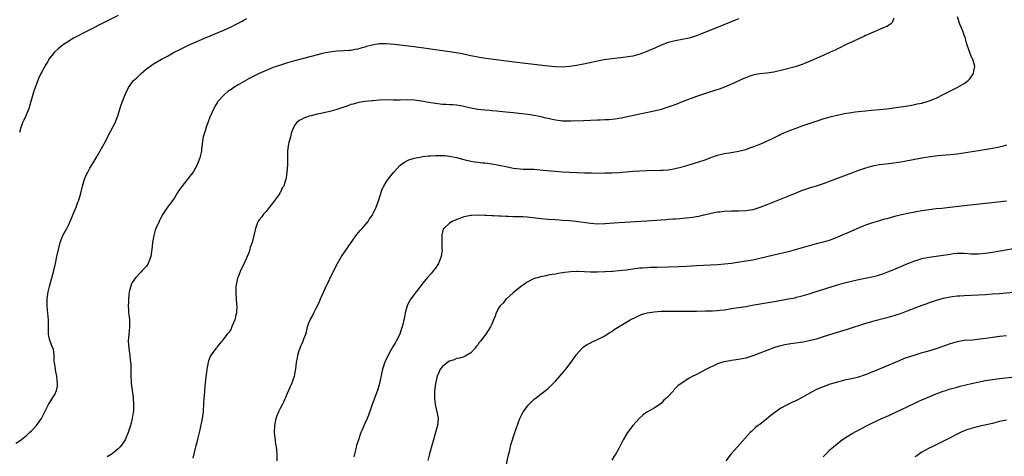
# Model space of a CAD drawing. Units: inches. Extents: x 2514000 to 2517000, y 1530000 to 1533000.
# Drawn here: x 2515977 to 2516256, y 1531206 to 1531330 of the extents above; entities that cross this region are included whole.
import ezdxf

# ---------------------------------------------------------------- set-up
doc = ezdxf.new("R2010")
doc.units = ezdxf.units.IN
doc.header["$MEASUREMENT"] = 0
doc.layers.add('LD25141530_10ft', color=141, linetype='Continuous')

msp = doc.modelspace()

# ---------------------------------------------------------------- linework, layer by layer
at = {"layer": 'LD25141530_10ft'}
for points, elevation in [([(2515975.95, 1531210.05), (2515977.21, 1531210.79), (2515979, 1531212.19), (2515979.88, 1531213), (2515980.44, 1531213.56), (2515981.79, 1531215), (2515983.25, 1531217), (2515983.85, 1531218.15), (2515985.23, 1531221), (2515985.93, 1531222.07), (2515986.47, 1531223), (2515987, 1531223.86), (2515987.52, 1531225), (2515987.82, 1531226.18), (2515987.83, 1531227), (2515987.7, 1531227.7), (2515987.62, 1531229), (2515987.25, 1531230.75), (2515987.2, 1531231), (2515987.2, 1531231.2), (2515986.92, 1531232.92), (2515986.86, 1531233.14), (2515986.8, 1531235), (2515986.67, 1531236.67), (2515986.5, 1531237), (2515986.05, 1531237.95), (2515985.67, 1531239), (2515985.5, 1531239.5), (2515985.19, 1531241), (2515985.24, 1531242.76), (2515985.19, 1531243.19), (2515985.2, 1531245), (2515985.04, 1531246.96), (2515984.86, 1531248.86), (2515984.87, 1531251), (2515985.12, 1531253), (2515985.47, 1531254.53), (2515986.2, 1531257), (2515986.76, 1531259), (2515987.2, 1531261), (2515987.5, 1531262.5), (2515987.62, 1531263), (2515988.06, 1531265), (2515988.26, 1531265.74), (2515988.56, 1531267), (2515989, 1531268.24), (2515989.31, 1531269), (2515989.66, 1531269.66), (2515990.41, 1531271), (2515991, 1531272.13), (2515991.88, 1531274.12), (2515992.22, 1531275), (2515993.08, 1531277), (2515993.59, 1531278.41), (2515993.83, 1531279), (2515994.36, 1531281), (2515994.85, 1531283), (2515995.48, 1531285), (2515995.93, 1531286.07), (2515996.38, 1531287), (2515997, 1531288.08), (2515998.11, 1531289.89), (2515998.78, 1531291), (2516000.31, 1531293.69), (2516001.01, 1531295.01), (2516002.02, 1531297), (2516002.33, 1531297.67), (2516004.1, 1531301), (2516004.94, 1531303), (2516005.89, 1531306.11), (2516006.96, 1531309), (2516007.88, 1531311), (2516009.38, 1531313), (2516010.25, 1531313.75), (2516011.49, 1531315), (2516013, 1531316.27), (2516013.95, 1531317), (2516015, 1531317.7), (2516017.27, 1531319), (2516019, 1531319.94), (2516020.89, 1531321), (2516022.29, 1531321.71), (2516024.91, 1531323), (2516029.51, 1531325), (2516035, 1531327.28), (2516037, 1531328.18), (2516039, 1531329.23), (2516040.12, 1531329.88), (2516041.42, 1531330.58)], 7790), ([(2516005, 1531331.47), (2516001, 1531329.48), (2515992.3, 1531325), (2515991, 1531324.17), (2515989.24, 1531323), (2515989, 1531322.79), (2515988.01, 1531321.99), (2515986.97, 1531321), (2515985.36, 1531319), (2515985.21, 1531318.79), (2515985, 1531318.37), (2515984.49, 1531317.51), (2515983.29, 1531315.29), (2515983, 1531314.79), (2515982.42, 1531313.58), (2515982.23, 1531313), (2515981.77, 1531311.78), (2515981.45, 1531311), (2515981, 1531309.69), (2515980.26, 1531307), (2515979.98, 1531306.02), (2515979.62, 1531305), (2515979, 1531303.45), (2515978.8, 1531303), (2515978.28, 1531301.72), (2515977.9, 1531301), (2515977.33, 1531299.33), (2515977.15, 1531298.85), (2515977, 1531298.26)], 7780), ([(2516181, 1531330.53), (2516177.25, 1531329), (2516169, 1531325.7), (2516167, 1531325.02), (2516165, 1531324.6), (2516163, 1531324.29), (2516161, 1531323.8), (2516159, 1531323.04), (2516157.63, 1531322.37), (2516157, 1531322.11), (2516156.25, 1531321.75), (2516155, 1531321.21), (2516154.44, 1531321), (2516153, 1531320.42), (2516151, 1531319.9), (2516149, 1531319.59), (2516145.16, 1531319.16), (2516142.82, 1531318.82), (2516141, 1531318.48), (2516137, 1531317.64), (2516135, 1531317.24), (2516133, 1531316.92), (2516131, 1531316.79), (2516129, 1531316.88), (2516127, 1531317.08), (2516118.11, 1531318.11), (2516109.26, 1531319.26), (2516107.52, 1531319.52), (2516107, 1531319.61), (2516105, 1531320), (2516102.53, 1531320.53), (2516100.84, 1531320.84), (2516099, 1531321.13), (2516091, 1531322.27), (2516089.53, 1531322.47), (2516089, 1531322.55), (2516083.25, 1531323.25), (2516081, 1531323.42), (2516079, 1531323.36), (2516077, 1531323.02), (2516075.39, 1531322.61), (2516075, 1531322.49), (2516073.8, 1531322.2), (2516073, 1531321.93), (2516072.19, 1531321.81), (2516071, 1531321.53), (2516070.49, 1531321.51), (2516069, 1531321.4), (2516067, 1531321.36), (2516064.92, 1531321.08), (2516063, 1531320.62), (2516059.76, 1531319.76), (2516055, 1531318.58), (2516053, 1531318.02), (2516051, 1531317.38), (2516049, 1531316.64), (2516047, 1531315.81), (2516045, 1531314.95), (2516043.66, 1531314.34), (2516042.34, 1531313.66), (2516039, 1531311.73), (2516037.82, 1531311), (2516037, 1531310.43), (2516036.14, 1531309.86), (2516035.13, 1531309), (2516035, 1531308.86), (2516033.31, 1531307), (2516033.19, 1531306.81), (2516032.42, 1531305.58), (2516032.09, 1531305), (2516031.15, 1531303), (2516031.12, 1531302.88), (2516030.45, 1531301), (2516030.06, 1531300.06), (2516029.74, 1531299), (2516029.09, 1531297), (2516028.79, 1531295), (2516028.6, 1531293.4), (2516028.59, 1531293), (2516028.5, 1531292.5), (2516028.19, 1531291), (2516027.44, 1531289), (2516026.23, 1531287), (2516025.69, 1531286.31), (2516024.7, 1531285), (2516023.08, 1531282.92), (2516023, 1531282.79), (2516022.24, 1531281.76), (2516021.75, 1531281), (2516021, 1531279.63), (2516020.48, 1531279), (2516019.86, 1531278.14), (2516018.99, 1531277), (2516017.69, 1531275), (2516017, 1531273.81), (2516016.74, 1531273.26), (2516016.58, 1531273), (2516015.7, 1531271), (2516015.51, 1531270.49), (2516015.07, 1531269), (2516014.71, 1531267), (2516014.54, 1531265), (2516014.45, 1531264.45), (2516014.29, 1531263), (2516013.79, 1531261.79), (2516013.49, 1531261), (2516013, 1531260.29), (2516011.8, 1531259), (2516011.39, 1531258.61), (2516009.95, 1531257), (2516009, 1531255.62), (2516008.7, 1531255), (2516008.16, 1531253), (2516008.03, 1531252.03), (2516007.93, 1531251), (2516007.92, 1531250.08), (2516007.84, 1531249), (2516007.89, 1531247.89), (2516007.96, 1531247), (2516008.07, 1531245.93), (2516008.2, 1531245), (2516008.25, 1531244.25), (2516008.23, 1531243), (2516008.07, 1531241.93), (2516007.85, 1531239), (2516007.99, 1531237), (2516008.14, 1531236.14), (2516008.27, 1531235), (2516008.41, 1531233.59), (2516008.58, 1531232.58), (2516008.59, 1531231), (2516008.55, 1531229.45), (2516008.65, 1531227), (2516008.93, 1531224.93), (2516009.22, 1531223), (2516009.38, 1531221), (2516009.33, 1531219.33), (2516009.31, 1531219), (2516009.26, 1531218.74), (2516009.01, 1531217), (2516008.52, 1531215), (2516007.87, 1531213), (2516007.02, 1531210.98), (2516006.2, 1531209.8), (2516005.55, 1531209), (2516005, 1531208.39), (2516003.26, 1531207), (2516003, 1531206.81), (2516001.89, 1531206.11)], 7800), ([(2516225, 1531330.69), (2516224.55, 1531329.45), (2516224.03, 1531329), (2516223, 1531328.33), (2516221.96, 1531327.96), (2516221, 1531327.5), (2516219.26, 1531326.74), (2516219, 1531326.65), (2516217.9, 1531326.1), (2516217, 1531325.72), (2516216.52, 1531325.48), (2516215.46, 1531325), (2516213, 1531323.84), (2516211.16, 1531323), (2516209.71, 1531322.29), (2516209, 1531321.97), (2516208.36, 1531321.64), (2516207, 1531321.06), (2516205, 1531320.12), (2516203, 1531319.23), (2516201.44, 1531318.56), (2516199, 1531317.53), (2516197, 1531316.83), (2516194.1, 1531316.1), (2516191, 1531315.35), (2516189, 1531315.05), (2516187, 1531314.86), (2516185.42, 1531314.58), (2516185, 1531314.48), (2516183.89, 1531314.11), (2516183, 1531313.75), (2516182.48, 1531313.52), (2516179, 1531311.91), (2516177, 1531311.06), (2516175.49, 1531310.51), (2516174.11, 1531310.11), (2516171, 1531309.15), (2516169, 1531308.42), (2516165, 1531306.92), (2516163.62, 1531306.38), (2516162.16, 1531305.84), (2516160.67, 1531305.33), (2516159, 1531304.8), (2516157, 1531304.28), (2516153, 1531303.46), (2516149, 1531302.57), (2516147.71, 1531302.29), (2516147, 1531302.2), (2516145.97, 1531302.03), (2516144.15, 1531301.85), (2516143, 1531301.78), (2516141.73, 1531301.73), (2516141, 1531301.68), (2516137, 1531301.54), (2516133.43, 1531301.43), (2516133, 1531301.43), (2516132.54, 1531301.46), (2516131, 1531301.48), (2516130.43, 1531301.57), (2516129, 1531301.72), (2516128.06, 1531301.94), (2516127, 1531302.17), (2516126.34, 1531302.34), (2516125, 1531302.65), (2516123.02, 1531303.02), (2516121.29, 1531303.29), (2516119.53, 1531303.53), (2516117, 1531303.84), (2516115, 1531304.04), (2516112.27, 1531304.27), (2516111, 1531304.36), (2516110.43, 1531304.43), (2516109, 1531304.54), (2516107, 1531304.79), (2516105, 1531305.18), (2516103, 1531305.64), (2516102.21, 1531305.79), (2516101, 1531305.97), (2516099.92, 1531306.08), (2516099, 1531306.11), (2516097.82, 1531306.18), (2516097, 1531306.21), (2516095, 1531306.42), (2516093, 1531306.75), (2516091, 1531307.12), (2516089, 1531307.39), (2516087, 1531307.46), (2516085, 1531307.4), (2516083, 1531307.41), (2516081, 1531307.46), (2516079, 1531307.42), (2516077.24, 1531307.24), (2516077, 1531307.24), (2516075, 1531307.01), (2516073.27, 1531306.73), (2516073, 1531306.67), (2516071.7, 1531306.3), (2516071, 1531306.13), (2516070.18, 1531305.82), (2516069, 1531305.46), (2516067, 1531304.78), (2516065, 1531304.21), (2516063, 1531303.74), (2516061.4, 1531303.4), (2516059.75, 1531303), (2516059.16, 1531302.84), (2516057.68, 1531302.32), (2516057, 1531301.95), (2516056.35, 1531301.65), (2516055.54, 1531301), (2516055, 1531300.22), (2516054.46, 1531299), (2516054.05, 1531297.95), (2516053.83, 1531297), (2516053.43, 1531295.43), (2516053.3, 1531295), (2516053.04, 1531293), (2516053.04, 1531291.04), (2516053.06, 1531290.94), (2516053.05, 1531289), (2516052.87, 1531287), (2516052.64, 1531285.36), (2516052.56, 1531285), (2516052.41, 1531284.41), (2516051.95, 1531283), (2516051.53, 1531282.47), (2516051, 1531281.31), (2516050.88, 1531281.12), (2516050.84, 1531281), (2516050.55, 1531280.55), (2516049.43, 1531279), (2516049.24, 1531278.76), (2516049, 1531278.36), (2516048.37, 1531277.64), (2516047, 1531275.81), (2516046.2, 1531275), (2516045.73, 1531274.27), (2516045, 1531273.44), (2516044.82, 1531273.18), (2516044.69, 1531273), (2516044.43, 1531272.43), (2516043.91, 1531271), (2516043.77, 1531270.23), (2516043.46, 1531269), (2516042.98, 1531267), (2516042.47, 1531265.53), (2516042.38, 1531265), (2516042.05, 1531264.05), (2516041.63, 1531263), (2516040.72, 1531261), (2516039.74, 1531259), (2516039.54, 1531258.46), (2516039, 1531257.23), (2516038.87, 1531256.87), (2516038.44, 1531255), (2516038.38, 1531254.38), (2516038.33, 1531253), (2516038.41, 1531252.41), (2516038.51, 1531251), (2516038.6, 1531249.4), (2516038.65, 1531249), (2516038.53, 1531247), (2516038.35, 1531246.35), (2516038.05, 1531245), (2516037.34, 1531243.34), (2516037.16, 1531242.84), (2516037, 1531242.51), (2516036.44, 1531241.56), (2516035.93, 1531241), (2516035, 1531239.7), (2516034.43, 1531239), (2516033.75, 1531238.25), (2516033, 1531237.32), (2516032.87, 1531237.13), (2516032.76, 1531237), (2516032.16, 1531236.16), (2516031.17, 1531234.83), (2516030.6, 1531233.4), (2516030.52, 1531233), (2516030.45, 1531232.45), (2516030.13, 1531231), (2516030.05, 1531230.05), (2516029.89, 1531229), (2516029.78, 1531227.78), (2516029.59, 1531226.41), (2516029.37, 1531223.37), (2516029.33, 1531223), (2516029.24, 1531221.24), (2516029.09, 1531219), (2516028.84, 1531217), (2516028.19, 1531213.81), (2516027.95, 1531213), (2516027.57, 1531211.57), (2516027.38, 1531210.62), (2516026.95, 1531208.95), (2516026.21, 1531205.79)], 7810), ([(2516050.14, 1531205), (2516050.08, 1531207), (2516049.96, 1531207.96), (2516049.88, 1531209), (2516049.74, 1531209.74), (2516049.5, 1531211.5), (2516049.34, 1531213), (2516049.4, 1531215), (2516049.83, 1531217), (2516050.14, 1531217.86), (2516050.59, 1531219), (2516051, 1531219.93), (2516051.58, 1531221), (2516052.06, 1531221.94), (2516053, 1531224.22), (2516054.23, 1531227), (2516054.98, 1531229), (2516055.33, 1531230.67), (2516055.43, 1531231), (2516055.6, 1531233), (2516055.87, 1531234.13), (2516055.96, 1531235), (2516056.35, 1531236.35), (2516056.61, 1531237), (2516056.74, 1531237.26), (2516057, 1531238.03), (2516057.34, 1531238.66), (2516057.67, 1531239.67), (2516058.2, 1531241), (2516058.39, 1531241.61), (2516058.72, 1531243), (2516059, 1531243.89), (2516059.45, 1531245), (2516060.04, 1531245.96), (2516060.49, 1531247), (2516061, 1531247.97), (2516062, 1531250), (2516062.43, 1531251), (2516063.85, 1531254.15), (2516066.14, 1531259), (2516067.18, 1531261), (2516068.38, 1531263), (2516070.23, 1531265.77), (2516071.08, 1531267), (2516072.73, 1531269.27), (2516073.64, 1531270.36), (2516074.23, 1531271), (2516075.89, 1531273), (2516076.33, 1531273.67), (2516077, 1531274.62), (2516077.15, 1531274.85), (2516077.23, 1531275), (2516077.43, 1531275.43), (2516078.13, 1531277), (2516078.8, 1531278.8), (2516079.89, 1531282.11), (2516080.34, 1531283), (2516081, 1531284.12), (2516081.57, 1531285), (2516083.1, 1531286.9), (2516085, 1531288.98), (2516086.18, 1531289.82), (2516087.49, 1531290.51), (2516089, 1531290.97), (2516091, 1531291.35), (2516091.38, 1531291.38), (2516093, 1531291.61), (2516093.62, 1531291.62), (2516095, 1531291.74), (2516095.71, 1531291.71), (2516097, 1531291.74), (2516097.66, 1531291.66), (2516099, 1531291.55), (2516101, 1531291.12), (2516103, 1531290.53), (2516105, 1531290.07), (2516106.09, 1531289.91), (2516107, 1531289.82), (2516108.36, 1531289.64), (2516109, 1531289.59), (2516111, 1531289.3), (2516113, 1531288.95), (2516115, 1531288.55), (2516116.26, 1531288.26), (2516117, 1531288.11), (2516117.98, 1531287.98), (2516119, 1531287.89), (2516119.85, 1531287.85), (2516121, 1531287.83), (2516123, 1531287.77), (2516123.72, 1531287.72), (2516125.57, 1531287.57), (2516129, 1531287.24), (2516131, 1531287.07), (2516133, 1531286.95), (2516135.16, 1531286.84), (2516137.23, 1531286.77), (2516139.27, 1531286.73), (2516141, 1531286.72), (2516143, 1531286.73), (2516145, 1531286.77), (2516147, 1531286.85), (2516149.02, 1531287.02), (2516151, 1531287.22), (2516153, 1531287.38), (2516155, 1531287.44), (2516159, 1531287.5), (2516159.55, 1531287.55), (2516161, 1531287.63), (2516163, 1531287.97), (2516165, 1531288.46), (2516166.98, 1531289.02), (2516168.52, 1531289.48), (2516170.02, 1531290.02), (2516171.5, 1531290.5), (2516173.14, 1531291.14), (2516175, 1531291.79), (2516177, 1531292.23), (2516179, 1531292.52), (2516181, 1531292.89), (2516183, 1531293.44), (2516184.15, 1531293.85), (2516185, 1531294.13), (2516185.62, 1531294.38), (2516187, 1531294.87), (2516187.31, 1531295), (2516190.45, 1531296.45), (2516191.58, 1531297), (2516192.5, 1531297.5), (2516193, 1531297.71), (2516193.86, 1531298.14), (2516195.27, 1531298.73), (2516197, 1531299.38), (2516199, 1531300.1), (2516201.55, 1531301), (2516203, 1531301.48), (2516204.17, 1531301.83), (2516205, 1531302.09), (2516207.27, 1531302.73), (2516209, 1531303.15), (2516211, 1531303.58), (2516211.68, 1531303.68), (2516213, 1531303.93), (2516214.07, 1531304.07), (2516215, 1531304.21), (2516217, 1531304.42), (2516218.55, 1531304.55), (2516221, 1531304.74), (2516223, 1531304.94), (2516225, 1531305.19), (2516227, 1531305.47), (2516228.3, 1531305.7), (2516229, 1531305.79), (2516230.01, 1531305.99), (2516231, 1531306.16), (2516231.68, 1531306.32), (2516233, 1531306.59), (2516234.44, 1531307), (2516235, 1531307.18), (2516235.33, 1531307.33), (2516237, 1531308.01), (2516239.03, 1531309), (2516241.64, 1531310.36), (2516243, 1531311), (2516245, 1531312.1), (2516246.13, 1531313), (2516246.56, 1531313.44), (2516247, 1531314), (2516247.6, 1531315), (2516247.74, 1531315.74), (2516247.96, 1531317), (2516247.4, 1531319), (2516247.27, 1531319.27), (2516247, 1531319.89), (2516246.64, 1531320.64), (2516245.84, 1531323), (2516245.67, 1531323.67), (2516245.22, 1531325.22), (2516245, 1531325.86), (2516244.58, 1531327), (2516244.13, 1531328.13), (2516243.77, 1531329), (2516243.05, 1531331.05)], 7820), ([(2516257, 1531294.64), (2516255.74, 1531294.26), (2516255, 1531294.08), (2516253, 1531293.68), (2516248.99, 1531292.99), (2516246.6, 1531292.6), (2516244.24, 1531292.24), (2516243, 1531292.07), (2516241, 1531291.85), (2516237.58, 1531291.58), (2516235.3, 1531291.3), (2516233, 1531290.92), (2516228.01, 1531289.99), (2516227, 1531289.82), (2516225, 1531289.52), (2516222.74, 1531289.26), (2516221, 1531289.03), (2516219, 1531288.64), (2516217, 1531288.08), (2516215, 1531287.41), (2516213, 1531286.69), (2516207, 1531284.39), (2516205, 1531283.66), (2516203, 1531283.03), (2516201, 1531282.43), (2516199.93, 1531282.07), (2516199, 1531281.74), (2516197, 1531280.93), (2516192.29, 1531279), (2516189, 1531277.68), (2516187, 1531276.92), (2516185, 1531276.31), (2516183, 1531275.99), (2516181, 1531275.92), (2516179, 1531275.92), (2516177, 1531275.82), (2516175.65, 1531275.65), (2516175, 1531275.56), (2516173.23, 1531275.23), (2516171.23, 1531274.77), (2516171, 1531274.73), (2516169.59, 1531274.41), (2516167.89, 1531274.11), (2516167, 1531273.98), (2516166.13, 1531273.87), (2516164.3, 1531273.7), (2516163, 1531273.64), (2516162.42, 1531273.58), (2516161, 1531273.52), (2516160.53, 1531273.47), (2516159, 1531273.38), (2516155, 1531273.06), (2516147, 1531272.57), (2516143, 1531272.26), (2516141, 1531272.23), (2516139, 1531272.39), (2516134.91, 1531272.91), (2516133, 1531273.1), (2516131, 1531273.28), (2516129, 1531273.42), (2516127, 1531273.54), (2516125, 1531273.68), (2516121, 1531274.15), (2516119.76, 1531274.24), (2516117.68, 1531274.32), (2516117, 1531274.29), (2516115.64, 1531274.36), (2516115, 1531274.34), (2516113.55, 1531274.45), (2516113, 1531274.45), (2516111.44, 1531274.56), (2516111, 1531274.56), (2516109.34, 1531274.66), (2516109, 1531274.65), (2516107.29, 1531274.71), (2516105.35, 1531274.65), (2516105, 1531274.62), (2516103.62, 1531274.38), (2516103, 1531274.25), (2516102.07, 1531273.93), (2516100.62, 1531273.38), (2516099.77, 1531273), (2516099, 1531272.45), (2516097.36, 1531271), (2516097.22, 1531270.78), (2516096.83, 1531269.17), (2516096.83, 1531269), (2516096.84, 1531268.84), (2516096.79, 1531267), (2516096.85, 1531265.15), (2516096.87, 1531265), (2516096.87, 1531264.87), (2516096.64, 1531263), (2516096.17, 1531261.83), (2516095.87, 1531261), (2516095, 1531259.74), (2516094.44, 1531259), (2516093.79, 1531258.21), (2516092.67, 1531257), (2516091.04, 1531255), (2516090.2, 1531253.8), (2516089.5, 1531253), (2516089, 1531252.27), (2516088.01, 1531251), (2516087.67, 1531250.33), (2516087, 1531249.13), (2516086.94, 1531249), (2516086.42, 1531247), (2516086.3, 1531246.3), (2516085.73, 1531243.73), (2516085.53, 1531243), (2516085.39, 1531242.61), (2516084.85, 1531241), (2516083.88, 1531239), (2516083.57, 1531238.43), (2516083, 1531237.52), (2516082.26, 1531236.25), (2516081.55, 1531235), (2516080.75, 1531233.25), (2516080.62, 1531233), (2516079.99, 1531231), (2516079.8, 1531230.2), (2516079.14, 1531227), (2516078.55, 1531225), (2516078.29, 1531224.29), (2516077.78, 1531223), (2516077.04, 1531221), (2516076.38, 1531219), (2516076.02, 1531217.98), (2516075.62, 1531217), (2516075, 1531215.6), (2516074.17, 1531213.83), (2516073.85, 1531213), (2516073.16, 1531211), (2516072.63, 1531209.37), (2516072.53, 1531209), (2516072.41, 1531208.41), (2516071.83, 1531206.17)], 7830), ([(2516257, 1531278.71), (2516254.49, 1531278.49), (2516245, 1531277.42), (2516240.9, 1531276.9), (2516238.67, 1531276.67), (2516237, 1531276.52), (2516235, 1531276.28), (2516233, 1531275.95), (2516229, 1531275.2), (2516227.18, 1531274.82), (2516225.55, 1531274.45), (2516223.96, 1531274.04), (2516223, 1531273.74), (2516222.4, 1531273.6), (2516221, 1531273.14), (2516219, 1531272.56), (2516218.36, 1531272.36), (2516217, 1531271.9), (2516215.19, 1531271.19), (2516212.15, 1531269.85), (2516211, 1531269.37), (2516209, 1531268.48), (2516207, 1531267.67), (2516205, 1531267.05), (2516203, 1531266.57), (2516201, 1531266.06), (2516197, 1531264.9), (2516195, 1531264.37), (2516191, 1531263.43), (2516187, 1531262.43), (2516185, 1531262.02), (2516183, 1531261.68), (2516180.69, 1531261.31), (2516178.95, 1531261.05), (2516177, 1531260.8), (2516175, 1531260.61), (2516173, 1531260.51), (2516171, 1531260.44), (2516169, 1531260.35), (2516166.18, 1531260.18), (2516164.07, 1531260.07), (2516161, 1531259.97), (2516157.91, 1531259.91), (2516155.86, 1531259.86), (2516155, 1531259.81), (2516153.73, 1531259.73), (2516153, 1531259.67), (2516151, 1531259.43), (2516149.17, 1531259.17), (2516147, 1531258.9), (2516145.23, 1531258.77), (2516145, 1531258.74), (2516143, 1531258.65), (2516141, 1531258.59), (2516139, 1531258.6), (2516137.3, 1531258.7), (2516135.25, 1531258.75), (2516135, 1531258.75), (2516133.36, 1531258.64), (2516131.56, 1531258.44), (2516131, 1531258.34), (2516129.79, 1531258.21), (2516129, 1531258.04), (2516128.08, 1531257.92), (2516127, 1531257.67), (2516126.43, 1531257.57), (2516124.79, 1531257.21), (2516123.93, 1531257), (2516123, 1531256.74), (2516121, 1531255.77), (2516119.94, 1531255), (2516119.43, 1531254.57), (2516119, 1531254.31), (2516117, 1531252.66), (2516115.14, 1531251), (2516115.08, 1531250.92), (2516115, 1531250.86), (2516114.19, 1531249.81), (2516113.35, 1531249), (2516113, 1531248.42), (2516112.17, 1531247), (2516111.94, 1531246.06), (2516111.46, 1531245), (2516111, 1531243.77), (2516110.64, 1531243), (2516109.95, 1531242.05), (2516109.32, 1531241), (2516109, 1531240.63), (2516107.81, 1531239), (2516107.42, 1531238.58), (2516107, 1531237.95), (2516106.55, 1531237.45), (2516106.22, 1531237), (2516105, 1531235.7), (2516103.92, 1531235), (2516103.33, 1531234.67), (2516103, 1531234.57), (2516101.84, 1531234.16), (2516101, 1531234.05), (2516100.28, 1531233.72), (2516099, 1531233.33), (2516098.48, 1531233), (2516097, 1531231.82), (2516096.35, 1531231), (2516095.92, 1531230.08), (2516095.44, 1531229), (2516094.97, 1531227), (2516094.76, 1531224.76), (2516094.74, 1531223), (2516094.75, 1531222.75), (2516094.94, 1531221), (2516095.32, 1531219.32), (2516095.41, 1531219), (2516095.76, 1531217), (2516095.58, 1531215), (2516095.04, 1531213), (2516093.33, 1531207), (2516092.87, 1531205.13)], 7840), ([(2516114.97, 1531203), (2516115.65, 1531206.35), (2516115.8, 1531207), (2516116.07, 1531208.07), (2516116.42, 1531209.58), (2516116.81, 1531211), (2516117, 1531211.62), (2516117.48, 1531213), (2516118.94, 1531217.06), (2516119.61, 1531218.39), (2516119.98, 1531219), (2516121, 1531220.45), (2516121.48, 1531221), (2516123, 1531222.51), (2516123.26, 1531222.74), (2516125, 1531224.03), (2516127, 1531225.58), (2516128.43, 1531227), (2516129, 1531227.59), (2516130.25, 1531229), (2516131.97, 1531231), (2516133.51, 1531233), (2516135, 1531235.2), (2516136.57, 1531237), (2516137, 1531237.37), (2516137.99, 1531238.01), (2516139, 1531238.53), (2516139.29, 1531238.71), (2516141, 1531239.43), (2516141.88, 1531239.88), (2516143, 1531240.49), (2516144.51, 1531241.49), (2516145, 1531241.74), (2516145.73, 1531242.27), (2516149, 1531244.3), (2516150.21, 1531245), (2516152.07, 1531245.93), (2516153.48, 1531246.52), (2516155.01, 1531246.99), (2516157, 1531247.31), (2516159, 1531247.46), (2516161, 1531247.51), (2516163, 1531247.53), (2516165.54, 1531247.54), (2516169, 1531247.53), (2516171.55, 1531247.55), (2516173, 1531247.59), (2516173.62, 1531247.62), (2516175, 1531247.7), (2516175.78, 1531247.78), (2516177, 1531247.92), (2516179, 1531248.21), (2516183, 1531248.85), (2516184.84, 1531249.16), (2516188.22, 1531249.78), (2516191.62, 1531250.38), (2516195.05, 1531250.95), (2516197, 1531251.32), (2516197.45, 1531251.45), (2516199, 1531251.83), (2516201, 1531252.45), (2516202.72, 1531253), (2516209.05, 1531254.95), (2516211, 1531255.52), (2516213, 1531256.05), (2516215, 1531256.5), (2516218.76, 1531257.24), (2516220.36, 1531257.64), (2516221, 1531257.83), (2516221.89, 1531258.11), (2516223.36, 1531258.64), (2516225, 1531259.32), (2516229.01, 1531261), (2516231, 1531261.79), (2516231.89, 1531262.11), (2516233, 1531262.43), (2516233.45, 1531262.55), (2516235, 1531262.83), (2516237, 1531263.07), (2516239, 1531263.35), (2516241, 1531263.71), (2516241.84, 1531263.84), (2516243, 1531263.99), (2516244.01, 1531264.01), (2516245, 1531263.99), (2516247, 1531263.82), (2516249, 1531263.77), (2516251, 1531263.94), (2516253, 1531264.24), (2516259, 1531265.29)], 7850), ([(2516260.99, 1531252.99), (2516255, 1531252.45), (2516253, 1531252.29), (2516251, 1531252.15), (2516245, 1531251.86), (2516243.74, 1531251.74), (2516243, 1531251.71), (2516241.53, 1531251.53), (2516241, 1531251.49), (2516239, 1531251.11), (2516237, 1531250.53), (2516235.88, 1531250.12), (2516235, 1531249.84), (2516234.4, 1531249.6), (2516233, 1531249.1), (2516229, 1531247.56), (2516227.13, 1531246.87), (2516225.62, 1531246.38), (2516225, 1531246.18), (2516223, 1531245.61), (2516219, 1531244.56), (2516218.36, 1531244.36), (2516217, 1531243.98), (2516211.74, 1531242.26), (2516210.22, 1531241.78), (2516205, 1531240.16), (2516203, 1531239.56), (2516201, 1531239.05), (2516199.28, 1531238.72), (2516198.61, 1531238.61), (2516195.78, 1531238.22), (2516194.08, 1531237.92), (2516193, 1531237.66), (2516192.48, 1531237.52), (2516191, 1531237.05), (2516189, 1531236.32), (2516187, 1531235.55), (2516185, 1531234.8), (2516183.62, 1531234.38), (2516183, 1531234.18), (2516182.01, 1531233.99), (2516181, 1531233.75), (2516180.32, 1531233.68), (2516179, 1531233.47), (2516178.58, 1531233.42), (2516176.88, 1531233.12), (2516176.5, 1531233), (2516175, 1531232.5), (2516173.98, 1531231.98), (2516173, 1531231.55), (2516171.28, 1531230.72), (2516171, 1531230.52), (2516169.95, 1531229.95), (2516168.67, 1531229.33), (2516168.03, 1531229), (2516167, 1531228.43), (2516165.44, 1531227.44), (2516165, 1531227.19), (2516163.74, 1531226.26), (2516162.75, 1531225.25), (2516162.57, 1531225), (2516160.68, 1531223), (2516159.8, 1531222.2), (2516159, 1531221.31), (2516158.59, 1531221), (2516157, 1531219.94), (2516155, 1531218.81), (2516153.94, 1531218.06), (2516152.88, 1531217.12), (2516150.96, 1531215), (2516149.44, 1531213), (2516148.24, 1531211), (2516147, 1531208.51), (2516146.16, 1531207), (2516145.69, 1531206.31), (2516145, 1531205.22)], 7860), ([(2516257, 1531240.5), (2516255, 1531240.3), (2516253, 1531240.04), (2516251.85, 1531239.85), (2516249.51, 1531239.51), (2516247.29, 1531239.29), (2516245, 1531239.12), (2516243, 1531238.79), (2516241.62, 1531238.38), (2516241, 1531238.23), (2516236.74, 1531236.74), (2516233.86, 1531235.86), (2516233, 1531235.63), (2516231, 1531235.04), (2516229.46, 1531234.54), (2516227.99, 1531234.01), (2516226.56, 1531233.44), (2516219.51, 1531230.49), (2516219, 1531230.26), (2516218.08, 1531229.92), (2516217, 1531229.46), (2516216.65, 1531229.35), (2516215, 1531228.77), (2516214.69, 1531228.69), (2516213, 1531228.28), (2516211, 1531227.86), (2516209, 1531227.35), (2516207, 1531226.74), (2516205.71, 1531226.29), (2516204.25, 1531225.75), (2516202.87, 1531225.13), (2516201, 1531224.13), (2516198.97, 1531222.97), (2516197, 1531221.96), (2516196.32, 1531221.68), (2516194.99, 1531221.01), (2516193, 1531219.95), (2516191.26, 1531218.74), (2516191, 1531218.55), (2516190.13, 1531217.87), (2516189, 1531216.94), (2516187, 1531215.36), (2516186.46, 1531215), (2516185.65, 1531214.35), (2516185, 1531213.68), (2516184.63, 1531213.37), (2516184.28, 1531213), (2516180.63, 1531209), (2516178.88, 1531207), (2516177.36, 1531205)], 7870), ([(2516205, 1531206.11), (2516205.79, 1531207), (2516207, 1531208.19), (2516207.86, 1531209), (2516209, 1531209.96), (2516210.36, 1531211), (2516211, 1531211.45), (2516213, 1531212.63), (2516217.43, 1531215), (2516221.52, 1531217), (2516222.56, 1531217.44), (2516223.94, 1531218.06), (2516225, 1531218.55), (2516225.93, 1531219), (2516227, 1531219.49), (2516231, 1531221.42), (2516232.1, 1531221.9), (2516233, 1531222.33), (2516234.54, 1531223), (2516237, 1531223.99), (2516239, 1531224.74), (2516239.73, 1531225), (2516240.69, 1531225.31), (2516242.23, 1531225.77), (2516243, 1531225.96), (2516243.81, 1531226.19), (2516247.07, 1531226.93), (2516251, 1531227.77), (2516253, 1531228.13), (2516255, 1531228.39), (2516261.01, 1531229.01)], 7880), ([(2516257, 1531216.51), (2516255, 1531216.14), (2516253, 1531215.64), (2516249, 1531214.78), (2516247.64, 1531214.36), (2516247, 1531214.2), (2516245.76, 1531213.76), (2516245, 1531213.47), (2516243.91, 1531213), (2516239.86, 1531211), (2516239.3, 1531210.7), (2516237.98, 1531210.02), (2516237, 1531209.56), (2516235.85, 1531209), (2516235, 1531208.56), (2516233, 1531207.44), (2516232.31, 1531207), (2516231.54, 1531206.46), (2516231, 1531206.12)], 7890)]:
    msp.add_lwpolyline(points, dxfattribs=dict(at, elevation=elevation))

doc.saveas('drawing.dxf')
